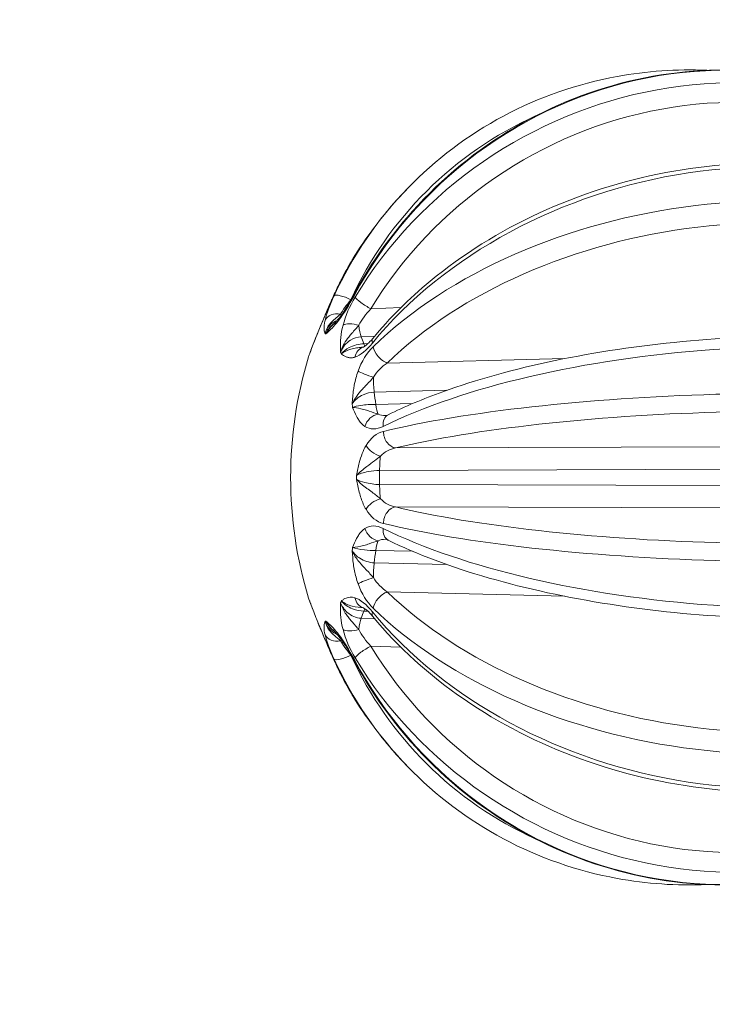
# Model space of a CAD drawing. Units: millimetres. Extents: x 2333 to 9911, y -985 to 1976.
# Drawn here: x 3039 to 3085, y 229 to 294 of the extents above; entities that cross this region are included whole.
import ezdxf

# ---------------------------------------------------------------- set-up
doc = ezdxf.new("R2010")
doc.units = ezdxf.units.MM
doc.header["$MEASUREMENT"] = 0
doc.styles.get("Standard").update_dxf_attribs({"font": 'arial.ttf'})
doc.dimstyles.get("Standard").update_dxf_attribs({"dimtxt": 0.18, "dimasz": 0.18, "dimexe": 0.18, "dimexo": 0.0625, "dimgap": 0.09, "dimtad": 0, "dimtih": 1, "dimtoh": 1, "dimdec": 4, "dimzin": 0, "dimdsep": 46, "dimtxsty": 'Standard', "dimcen": 0.09, "dimadec": 0, "dimazin": 0, "dimtfac": 1, "dimtdec": 4, "dimtofl": 0, "dimtmove": 0, "dimatfit": 3, "dimfxl": 1, "dimtolj": 1, "dimtzin": 0, "dimarcsym": 0})

# ---------------------------------------------------------------- blocks, each defined once
blk = doc.blocks.new('*D6')
at = {"color": 0, "lineweight": -2, "ltscale": 4, "transparency": 16777216}
for p, q in [((2496.28, 1014.673), (2496.28, 1044.853)), ((2546.28, 1044.673), (4068.697, 1044.673)), ((4118.697, 1014.673), (4118.697, 1044.853))]:
    blk.add_line(p, q, dxfattribs=at)
at = {"color": 0, "ltscale": 4, "transparency": 16777216}
for points in [[(2546.28, 1053.006), (2546.28, 1036.339), (2496.28, 1044.673)], [(4068.697, 1053.006), (4068.697, 1036.339), (4118.697, 1044.673)]]:
    blk.add_solid(points, dxfattribs=at)
at = {"layer": 'Defpoints', "color": 0, "ltscale": 4, "transparency": 16777216}
for p in [(4118.697, 1044.673), (4118.697, 703.514), (2496.28, -193.958)]:
    blk.add_point(p, dxfattribs=at)
at = {"color": 0, "ltscale": 4, "transparency": 16777216, "insert": (3307.488, 1110.518), "char_height": 80, "attachment_point": 5}
blk.add_mtext('\\A1;{\\fArial|b0|i0|c162|p34;165}', dxfattribs=at)
blk = doc.blocks.new('*D7')
at = {"color": 0, "lineweight": -2, "ltscale": 4, "transparency": 16777216}
for p, q in [((2480.947, 997.478), (2450.767, 997.478)), ((2450.947, 947.478), (2450.947, -934.752)), ((2480.947, -984.752), (2450.767, -984.752))]:
    blk.add_line(p, q, dxfattribs=at)
at = {"color": 0, "ltscale": 4, "transparency": 16777216}
for points in [[(2442.614, 947.478), (2459.281, 947.478), (2450.947, 997.478)], [(2442.614, -934.752), (2459.281, -934.752), (2450.947, -984.752)]]:
    blk.add_solid(points, dxfattribs=at)
at = {"layer": 'Defpoints', "color": 0, "ltscale": 4, "transparency": 16777216}
for p in [(3615.149, 997.478), (2450.947, -984.752), (3580.345, -984.752)]:
    blk.add_point(p, dxfattribs=at)
at = {"color": 0, "ltscale": 4, "transparency": 16777216, "insert": (2385.101, 6.363), "char_height": 80, "attachment_point": 5, "rotation": 90}
blk.add_mtext('\\A1;{\\fArial|b0|i0|c162|p34;200}', dxfattribs=at)

msp = doc.modelspace()

# ---------------------------------------------------------------- linework, layer by layer
at = {"color": 0, "linetype": 'Continuous', "lineweight": 0}
for p, q in [((3061.07103, 275.69873), (3061.05395, 275.69796)), ((3061.24068, 275.70632), (3061.24063, 275.70632)), ((3064.37154, 275.17807), (3062.38273, 275.09825)), ((3060.66237, 274.42537), (3060.6625, 274.42538)), ((3061.45297, 273.20802), (3061.45254, 273.20801)), ((3061.73883, 273.25309), (3062.6351, 273.28906)), ((3062.18939, 272.79329), (3061.91501, 272.78315)), ((3075.20918, 271.8015), (3063.46858, 271.50926)), ((3062.60632, 269.58914), (3067.41647, 269.70885)), ((3065.12749, 268.82226), (3062.70803, 268.77517)), ((3093.45896, 265.98464), (3064.02056, 265.89266)), ((3062.96107, 264.41207), (3093.24819, 264.50655)), ((3093.24819, 263.37769), (3062.96107, 263.47218)), ((3064.02056, 261.99158), (3093.45896, 261.8996)), ((3062.70803, 259.10908), (3065.12749, 259.06199)), ((3067.41647, 258.1754), (3062.60632, 258.29511)), ((3063.46858, 256.37499), (3075.20918, 256.08275)), ((3061.91501, 255.1011), (3062.19044, 255.09092)), ((3062.6351, 254.59518), (3061.73883, 254.63115)), ((3060.6625, 253.45887), (3060.66237, 253.45887)), ((3062.38273, 252.786), (3064.37154, 252.70618)), ((3061.05395, 252.18629), (3061.07239, 252.18546)), ((3061.24063, 252.17793), (3061.24068, 252.17793))]:
    msp.add_line(p, q, dxfattribs=at)
for start, end in [(135.9165238, 144.5425042), (163.1210322, 196.8787887), (215.4574958, 224.0834762)]:
    msp.add_arc((3084.57332, 263.94212), 27.5, start, end, dxfattribs=at)
at = {"color": 0, "linetype": 'Continuous', "lineweight": 0, "extrusion": (0, 0, -1)}
for centre, major_axis, ratio, start_param, end_param in [((3084.7478, 263.80293), (17.14273, 21.488), 0.96048003, -1.75882252, 0.06799551), ((3084.61855, 263.86437), (22.89785, 13.31696), 0.91837295, -2.10881398, -0.28199595), ((3084.62077, 263.98158), (-16.93813, 20.36548), 0.96244772, -0.42996968, 0.25958992), ((3084.70983, 263.42675), (26.57196, 7.03833), 0.74693133, -2.33802296, -0.51120493), ((3084.60394, 263.76798), (26.08866, 4.58638), 0.62848451, -2.39682828, -0.57001025), ((3084.73996, 264.21641), (-23.49265, 14.27244), 0.91640526, -0.11717082, 0.06683744), ((3060.77734, 275.44032), (-0.91383, 0.40611), 0.39750728, 0.00209998, 0.08017663), ((3060.84524, 275.52437), (-0.90798, 0.41902), 0.24675773, 0.08787499, 1.68783342), ((3061.14704, 273.96938), (-0.79437, 0.60744), 0.6525728, -0.37069474, 0.00117491), ((3060.52702, 275.92075), (-0.06706, 1.4985), 0.21923671, -2.57431268, -2.45771821), ((3084.41352, 274.87029), (-23.75214, -0.44818), 0.00000002, -0.00000126, 0.0000222), ((3060.00299, 273.64166), (-0.92194, 0.38734), 0.26238746, -0.08275137, -0.00116918), ((3061.83699, 274.55126), (-0.06015, 1.49879), 0.19754235, -2.61024319, -1.93555778), ((3085.59591, 273.40617), (-24.17428, 2.51826), 0.49205596, -0.25988823, -0.22121536), ((3084.63625, 263.18866), (27.39294, 2.28771), 0.33297937, -2.44173992, -0.61492189), ((3080.84608, 272.53855), (22.87518, 3.74847), 0.50612846, -2.8642093, -2.85349438), ((3062.17328, 271.61031), (-0.2903, 0.95694), 0.85003252, -1.02126273, 0.00028808), ((3062.01344, 274.08058), (0.05539, -1.49898), 0.19233908, 0.26368114, 0.53170382), ((3062.36708, 270.71495), (-0.9422, 0.33506), 0.08259558, -1.79497288, -0.50501238), ((3062.82326, 270.33906), (-0.03733, 1.49954), 0.18085603, -2.09000387, -1.41531846), ((3086.46166, 269.40619), (-23.01929, 7.80064), 0.84934434, -0.40961155, -0.37093868), ((3062.92513, 269.52382), (0.02918, -1.49972), 0.17785192, 0.3769036, 1.05158901), ((3084.58086, 263.71826), (26.47375, 0.8907), 0.17045777, -2.45433891, -0.62752088), ((3062.80674, 267.19656), (0.56411, 0.8257), 0.80185743, -1.94115379, -0.65119329), ((3062.87767, 265.97347), (-0.8631, 0.50504), 0.52095601, -2.01972092, -0.72976042), ((3086.77855, 263.94212), (0, 24.30509), 0.98012097, -1.59013276, -1.55145989), ((3062.87767, 261.91078), (0.8631, 0.50504), 0.52095601, -2.41183223, -1.12187173), ((3084.58086, 264.16598), (-26.47375, 0.8907), 0.17045777, -2.51407177, -0.68725374), ((3062.80674, 260.68769), (-0.56411, 0.8257), 0.80185743, -2.49039937, -1.20043887), ((3084.63625, 264.69559), (-27.39294, 2.28771), 0.33297937, -2.52667076, -0.69985273), ((3062.92513, 258.36042), (0.02918, 1.49972), 0.17785192, -1.05158901, -0.3769036), ((3086.46166, 258.47805), (-23.01929, -7.80064), 0.84934434, 0.37093868, 0.40961155), ((3062.82326, 257.54519), (0.03733, 1.49954), 0.18085603, -1.7262742, -1.05158879), ((3062.36708, 257.1693), (0.9422, 0.33506), 0.08259558, -2.63658027, -1.34661977), ((3062.17328, 256.27393), (-0.2903, -0.95694), 0.85003252, 0.00297592, 1.02126273), ((3084.60394, 264.11626), (-26.08866, 4.58638), 0.62848451, -2.5715824, -0.74476438), ((3080.84396, 255.34574), (-22.87304, 3.74851), 0.50614873, -0.28811966, -0.27740424), ((3085.59591, 254.47808), (-24.17428, -2.51826), 0.49205596, 0.22121536, 0.25988823), ((3062.01344, 253.80366), (0.05539, 1.49898), 0.19233908, -0.53170382, -0.2649367), ((3084.70983, 264.4575), (-26.57196, 7.03833), 0.74693133, -2.63038773, -0.8035697), ((3061.83699, 253.33299), (0.06015, 1.49879), 0.19754235, -1.20603487, -0.53134946), ((3060.00299, 254.24259), (-0.92194, -0.38734), 0.26238746, 0.0028397, 0.08275137), ((3061.14704, 253.91486), (-0.79437, -0.60744), 0.6525728, 0.00035754, 0.37069474), ((3084.41353, 253.014), (-23.75227, 0.44814), 0.00000002, 0.00000127, 0.00002473), ((3060.52702, 251.96349), (0.06706, 1.4985), 0.21923671, -0.68387444, -0.56618094), ((3084.61855, 264.01988), (22.89785, -13.31696), 0.91837295, 0.28199595, 2.10881398), ((3060.77734, 252.44393), (-0.91383, -0.40611), 0.39750728, -0.08017663, -0.00427254), ((3060.84524, 252.35987), (-0.90798, -0.41902), 0.24675773, -1.68783342, -0.08787499), ((3084.62077, 263.90266), (-16.93813, -20.36548), 0.96244772, -0.25958992, 0.42996968), ((3084.73996, 263.66784), (-23.49265, -14.27244), 0.91640526, -0.06683744, 0.11717082), ((3084.7478, 264.08131), (17.14273, -21.488), 0.96048003, -0.06799551, 1.75882252)]:
    msp.add_ellipse(centre, major_axis=major_axis, ratio=ratio, start_param=start_param, end_param=end_param, dxfattribs=at)
at = {"color": 0, "linetype": 'Continuous', "lineweight": 0}
for centre, major_axis, ratio, start_param, end_param in [((3084.4138, 264.21641), (23.76192, 13.81949), 0.91837295, 0.28199595, 2.10881398), ((3084.40597, 263.80293), (-17.5773, 21.13399), 0.96244772, 0.10360462, 0.42996968), ((3084.46533, 264.5564), (-27.07314, -4.75945), 0.62848451, -2.5715824, -0.74476438), ((3062.11589, 275.52437), (-0.88109, 0.47294), 0.05202904, 0, 0.30651833), ((3062.18379, 275.44032), (-0.85632, 0.51645), 0.20277859, 0.32523091, 1.92518934), ((3060.26771, 273.96938), (-0.97351, 0.22863), 0.78595089, -1.49323906, -0.20327856), ((3061.41176, 273.64166), (-0.96873, 0.24812), 0.39576555, -1.64536257, -0.35540207), ((3081.92573, 273.86852), (23.15461, 0.41565), 0.00419115, -2.91758425, -2.90687062), ((3063.2842, 272.50497), (-0.77273, 0.63474), 0.46153552, 0, 0.59903114), ((3083.00348, 272.53866), (23.00846, -2.78793), 0.51495382, -2.88547479, -2.874762), ((3063.3339, 272.27533), (0.69785, -0.71624), 0.57189186, -2.47276724, -0.87280881), ((3084.54676, 264.73179), (-27.47276, -0.92431), 0.17045777, -2.51407177, -0.68725374), ((3083.7738, 268.90516), (20.81593, -10.51959), 0.87681123, -2.61396891, -2.60325231), ((3063.96923, 267.19116), (-0.44385, 0.8961), 0.72128524, 0, 1.09845916), ((3063.98742, 266.87747), (0.23616, -0.97171), 0.76167846, -1.86616166, -0.26620323), ((3063.22154, 264.4128), (0.00469, -1.49999), 0.17364883, -2.24553715, -1.57085174), ((3084.06152, 263.94212), (0.00003, -24.32383), 0.9302615, -1.576156, -1.56543937), ((3063.22154, 263.47145), (-0.00469, -1.49999), 0.17364883, -1.57074092, -0.89605551), ((3063.98742, 261.00678), (0.23616, 0.97171), 0.76167846, 0.26620323, 1.86616166), ((3063.96923, 260.69308), (-0.44385, -0.8961), 0.72128524, -1.09845916, 0), ((3084.54676, 263.15246), (27.47276, -0.92431), 0.17045777, -2.45433891, -0.62752088), ((3083.76286, 258.9791), (-20.79877, -10.53167), 0.87691699, -0.53914528, -0.52842609), ((3063.3339, 255.60891), (-0.69785, -0.71624), 0.57189186, -2.26878385, -0.66882542), ((3082.98917, 255.34576), (-22.99407, -2.7887), 0.51509621, -0.26696713, -0.25625095), ((3084.46533, 263.32785), (27.07314, -4.75945), 0.62848451, -2.39682828, -0.57001025), ((3063.2842, 255.37927), (-0.77273, -0.63474), 0.46153552, -0.59903114, 0), ((3081.93469, 254.01556), (-23.16357, 0.41582), 0.0041904, -0.23467704, -0.22396554), ((3060.26771, 253.91486), (-0.97351, -0.22863), 0.78595089, 0.20327856, 1.49323906), ((3061.41176, 254.24259), (-0.96873, -0.24812), 0.39576555, 0.35540207, 1.64536257), ((3062.18379, 252.44393), (-0.85632, -0.51645), 0.20277859, -1.92518934, -0.32523091), ((3084.40597, 264.08131), (-17.5773, -21.13399), 0.96244772, -0.42996968, -0.10360462), ((3062.11589, 252.35987), (-0.88109, -0.47294), 0.05202904, -0.30651833, 0), ((3084.4138, 263.66784), (23.76192, -13.81949), 0.91837295, -2.10881398, -0.28199595)]:
    msp.add_ellipse(centre, major_axis=major_axis, ratio=ratio, start_param=start_param, end_param=end_param, dxfattribs=at)
for points, knots in [([(3103.25127, 284.12439), (3101.17895, 286.03251), (3098.78916, 287.5917), (3093.61573, 289.85534), (3090.83291, 290.55907), (3085.15326, 291.04115), (3082.25727, 290.81809), (3076.64356, 289.46724), (3073.92711, 288.33809), (3068.94899, 285.28694), (3066.68874, 283.36439), (3063.40963, 279.56323), (3062.2203, 277.83331), (3061.2348, 275.99732)], [3.98976996, 3.98976996, 3.98976996, 3.98976996, 4.3088234, 4.3088234, 4.62800379, 4.62800379, 4.94766311, 4.94766311, 5.26789828, 5.26789828, 5.58857124, 5.58857124, 5.81658799, 5.81658799, 5.81658799, 5.81658799]), ([(3064.81933, 283.07403), (3066.6665, 284.98126), (3068.81075, 286.59621), (3073.50104, 289.09695), (3076.04638, 289.98239), (3080.62111, 290.8196), (3082.61091, 290.9557), (3084.5986, 290.86935)], [0.792962368, 0.792962368, 0.792962368, 0.792962368, 1.093052963, 1.093052963, 1.393143558, 1.393143558, 1.614749318, 1.614749318, 1.614749318, 1.614749318]), ([(3105.17781, 279.50286), (3103.2833, 280.9968), (3101.04614, 282.20579), (3096.08677, 283.96223), (3093.35938, 284.50151), (3087.70106, 284.85021), (3084.77021, 284.65699), (3079.00482, 283.55823), (3076.17125, 282.65255), (3070.88621, 280.218), (3068.43552, 278.68956), (3064.89045, 275.75633), (3063.61772, 274.48646), (3062.51147, 273.13971)], [3.98976996, 3.98976996, 3.98976996, 3.98976996, 4.3085495, 4.3085495, 4.63119139, 4.63119139, 4.95495019, 4.95495019, 5.27884498, 5.27884498, 5.60272304, 5.60272304, 5.81658799, 5.81658799, 5.81658799, 5.81658799]), ([(3062.17331, 279.89484), (3061.99273, 279.64129), (3061.81728, 279.38416), (3061.47688, 278.86313), (3061.31192, 278.59922), (3060.99273, 278.06497), (3060.83849, 277.79464), (3060.54096, 277.24793), (3060.39766, 276.97155), (3060.12219, 276.41314), (3059.99003, 276.1311), (3059.86352, 275.84642)], [5.632579738, 5.632579738, 5.632579738, 5.632579738, 5.669381389, 5.669381389, 5.70618304, 5.70618304, 5.74298469, 5.74298469, 5.779786341, 5.779786341, 5.816587992, 5.816587992, 5.816587992, 5.816587992]), ([(3059.08099, 274.02869), (3059.18619, 274.27911), (3059.29785, 274.54261), (3059.52628, 275.07605), (3059.64556, 275.35156), (3059.79499, 275.69149), (3059.82971, 275.77009), (3059.86395, 275.84715)], [0, 0, 0, 0, 0.8439749, 0.8439749, 1.74203093, 1.74203093, 2.01707337, 2.01707337, 2.01707337, 2.01707337]), ([(3060.35324, 274.57735), (3060.43117, 274.67925), (3060.51815, 274.80231), (3060.70781, 275.0881), (3060.81312, 275.25695), (3061.02397, 275.61287), (3061.13118, 275.80319), (3061.23446, 275.99556)], [0, 0, 0, 0, 0.55873538, 0.55873538, 1.19722627, 1.19722627, 1.85328903, 1.85328903, 1.85328903, 1.85328903]), ([(3059.35052, 274.34777), (3059.28756, 274.07967), (3059.26505, 273.80788), (3059.30801, 273.57139), (3059.33449, 273.48545), (3059.34958, 273.44297), (3059.3498, 273.44233), (3059.35003, 273.44169)], [0, 0, 0, 0, 0.128765059, 0.171686745, 0.214608432, 0.214608432, 0.215266661, 0.215266661, 0.215266661, 0.215266661]), ([(3059.35003, 273.44169), (3059.35053, 273.44403), (3059.35104, 273.44636), (3059.38498, 273.60091), (3059.49529, 273.8895), (3059.91619, 274.4127), (3060.20741, 274.58921), (3060.37143, 274.74993)], [-0.215266661, -0.215266661, -0.215266661, -0.215266661, -0.214608432, -0.214608432, -0.171686745, -0.128765059, 0, 0, 0, 0]), ([(3059.35003, 273.44169), (3059.41739, 273.67477), (3059.63704, 274.04277), (3059.99413, 274.26661), (3060.15665, 274.32995)], [0, 0, 0, 0, 0.151045993, 0.260013353, 0.260013353, 0.260013353, 0.260013353]), ([(3059.40645, 273.44169), (3059.40716, 273.44233), (3059.40787, 273.44297), (3059.47488, 273.50338), (3059.5789, 273.59507), (3059.73062, 273.73866), (3059.85159, 273.86088), (3060.0242, 274.04868), (3060.1654, 274.2201), (3060.26303, 274.34777)], [-0.000658249, -0.000658249, -0.000658249, -0.000658249, 0, 0, 0.061316695, 0.091975042, 0.122633389, 0.153291737, 0.214608432, 0.214608432, 0.214608432, 0.214608432]), ([(3059.83886, 274.00677), (3059.88771, 274.0524), (3059.92782, 274.08981), (3060.0589, 274.21965), (3060.15268, 274.32054), (3060.28206, 274.47953), (3060.30137, 274.50368), (3060.32104, 274.52874)], [0, 0, 0, 0, 0.40713868, 0.40713868, 1.23958637, 1.23958637, 1.38204677, 1.38204677, 1.38204677, 1.38204677]), ([(3058.37463, 272.23416), (3058.37521, 272.2358), (3058.37579, 272.23744), (3058.45731, 272.46836), (3058.57416, 272.77811), (3058.80606, 273.36017), (3058.95689, 273.72464), (3059.0758, 274.00768)], [-0.000658248, -0.000658248, -0.000658248, -0.000658248, 0, 0, 0.091975042, 0.122633389, 0.214608432, 0.214608432, 0.214608432, 0.214608432]), ([(3058.40738, 272.32944), (3058.40738, 272.32944), (3058.40739, 272.32946), (3058.40747, 272.32968), (3058.40767, 272.33023), (3058.40816, 272.33161), (3058.40846, 272.33244), (3058.40938, 272.33504), (3058.41007, 272.33697), (3058.41246, 272.34365), (3058.41427, 272.34872), (3058.42156, 272.3691), (3058.42724, 272.38491), (3058.44993, 272.44779), (3058.4672, 272.495), (3058.53707, 272.68375), (3058.59157, 272.82595), (3058.77707, 273.29787), (3058.92344, 273.65319), (3059.08058, 274.02702)], [0.03176812, 0.03176812, 0.03176812, 0.03176812, 0.03283332, 0.03283332, 0.03753255, 0.03753255, 0.04215627, 0.04215627, 0.05100555, 0.05100555, 0.07187468, 0.07187468, 0.13440272, 0.13440272, 0.32192569, 0.32192569, 0.8846271, 0.8846271, 2.14584826, 2.14584826, 2.14584826, 2.14584826]), ([(3059.97876, 274.14029), (3059.93948, 274.11315), (3059.69539, 273.92812), (3059.50739, 273.67477), (3059.40645, 273.44169)], [0.173433437, 0.173433437, 0.173433437, 0.173433437, 0.201394659, 0.352440654, 0.352440654, 0.352440654, 0.352440654]), ([(3060.53774, 274.00768), (3060.46525, 273.72464), (3060.40242, 273.36018), (3060.36035, 272.77818), (3060.36821, 272.46836), (3060.38166, 272.23744), (3060.38176, 272.2358), (3060.38185, 272.23416)], [0, 0, 0, 0, 0.091975042, 0.122633389, 0.214608432, 0.214608432, 0.215266695, 0.215266695, 0.215266695, 0.215266695]), ([(3060.38185, 272.23416), (3060.38265, 272.23698), (3060.38346, 272.2398), (3060.4977, 272.63672), (3060.78577, 273.08596), (3061.24226, 273.60825), (3061.44833, 273.83817), (3061.58186, 274.0055)], [-0.215266695, -0.215266695, -0.215266695, -0.215266695, -0.214608432, -0.214608432, -0.122633389, -0.091975042, 0, 0, 0, 0]), ([(3060.38185, 272.23416), (3060.50829, 272.55501), (3060.91531, 273.05295), (3061.4932, 273.24038), (3061.73883, 273.25309)], [0, 0, 0, 0, 0.201394658, 0.352440651, 0.352440651, 0.352440651, 0.352440651]), ([(3061.88266, 272.56628), (3061.88266, 272.56628), (3061.89299, 272.57022), (3061.93432, 272.59248), (3061.97055, 272.6148), (3062.0643, 272.68334), (3062.12531, 272.73372), (3062.27425, 272.87219), (3062.36601, 272.96818), (3062.4746, 273.09522), (3062.49154, 273.11541), (3062.5085, 273.136)], [0.08432152, 0.08432152, 0.08432152, 0.08432152, 0.33959109, 0.33959109, 0.66759954, 0.66759954, 1.05945485, 1.05945485, 1.57388683, 1.57388683, 1.66866398, 1.66866398, 1.66866398, 1.66866398]), ([(3106.1216, 271.0243), (3104.26628, 271.7168), (3102.03547, 272.25901), (3097.09371, 273.00734), (3094.39744, 273.21991), (3088.78613, 273.31471), (3085.87459, 273.19974), (3080.11063, 272.65847), (3077.25928, 272.23291), (3071.88728, 271.11057), (3069.36885, 270.41346), (3065.82936, 269.13794), (3064.61659, 268.62776), (3063.52537, 268.08726)], [3.98976996, 3.98976996, 3.98976996, 3.98976996, 4.325176, 4.325176, 4.65237765, 4.65237765, 4.97660091, 4.97660091, 5.30017686, 5.30017686, 5.62472973, 5.62472973, 5.81658799, 5.81658799, 5.81658799, 5.81658799]), ([(3061.91501, 272.78315), (3061.58429, 272.77474), (3060.9739, 272.61524), (3060.55462, 272.26689), (3060.43071, 272.10382)], [0, 0, 0, 0, 0.201394659, 0.352440654, 0.352440654, 0.352440654, 0.352440654]), ([(3061.88538, 272.56738), (3061.86798, 272.56536), (3061.85034, 272.56335), (3061.83246, 272.56135), (3061.78284, 272.55581), (3061.73132, 272.55028), (3061.67778, 272.54418), (3061.62424, 272.53809), (3061.56868, 272.53143), (3061.51114, 272.52352), (3061.45359, 272.51562), (3061.39403, 272.50646), (3061.33291, 272.49526), (3061.2718, 272.48407), (3061.20917, 272.47088), (3061.14525, 272.45473), (3061.08476, 272.43946), (3061.02326, 272.42142), (3060.96235, 272.40028), (3060.76695, 272.33249), (3060.5777, 272.2304), (3060.43747, 272.10969)], [-0.179421805, -0.179421805, -0.179421805, -0.179421805, -0.171686745, -0.171686745, -0.171686745, -0.150225902, -0.150225902, -0.150225902, -0.128765059, -0.128765059, -0.128765059, -0.107304216, -0.107304216, -0.107304216, -0.085843373, -0.085843373, -0.085843373, -0.065536474, -0.065536474, -0.065536474, -0.000392118, -0.000392118, -0.000392118, -0.000392118]), ([(3058.25804, 271.92677), (3058.27194, 271.97258), (3058.29584, 272.0362), (3058.3253, 272.10276), (3058.32554, 272.10329), (3058.32577, 272.10382)], [0.1325478165, 0.1325478165, 0.1325478165, 0.1325478165, 0.2146084316, 0.2146084316, 0.2152666832, 0.2152666832, 0.2152666832, 0.2152666832]), ([(3060.43071, 272.10382), (3060.43143, 272.10329), (3060.43215, 272.10276), (3060.52651, 272.03315), (3060.65153, 271.94972), (3060.82331, 271.88832), (3060.91395, 271.86676), (3061.01, 271.85575), (3061.14484, 271.85686), (3061.25316, 271.87698), (3061.328, 271.89968)], [-0.000658236, -0.000658236, -0.000658236, -0.000658236, 0, 0, 0.085843373, 0.107304216, 0.128765059, 0.150225902, 0.171686745, 0.214608432, 0.214608432, 0.214608432, 0.214608432]), ([(3061.5291, 270.97053), (3061.42287, 270.67179), (3061.3147, 270.25452), (3061.19694, 269.53126), (3061.16291, 269.11886), (3061.14501, 268.80918), (3061.14488, 268.80698), (3061.14476, 268.80478)], [0, 0, 0, 0, 0.091975042, 0.122633389, 0.214608432, 0.214608432, 0.215266694, 0.215266694, 0.215266694, 0.215266694]), ([(3061.14476, 268.80478), (3061.14587, 268.80733), (3061.14699, 268.80988), (3061.30506, 269.16886), (3061.64369, 269.59138), (3062.16203, 270.13561), (3062.39617, 270.38958), (3062.54955, 270.56459)], [-0.215266694, -0.215266694, -0.215266694, -0.215266694, -0.214608432, -0.214608432, -0.122633389, -0.091975042, 0, 0, 0, 0]), ([(3061.14476, 268.80478), (3061.30401, 269.04974), (3061.76202, 269.431), (3062.35931, 269.5781), (3062.60632, 269.58914)], [0, 0, 0, 0, 0.201394658, 0.352440651, 0.352440651, 0.352440651, 0.352440651]), ([(3062.70803, 268.77517), (3062.37683, 268.77524), (3061.75474, 268.73294), (3061.30919, 268.62839), (3061.17297, 268.57903)], [0, 0, 0, 0, 0.201394659, 0.352440654, 0.352440654, 0.352440654, 0.352440654]), ([(3061.17297, 268.57903), (3061.17356, 268.57747), (3061.17416, 268.57592), (3061.2526, 268.37105), (3061.37937, 268.06818), (3061.64202, 267.6287), (3061.83886, 267.41945), (3061.98536, 267.31937)], [-0.00065825, -0.00065825, -0.00065825, -0.00065825, 0, 0, 0.085843373, 0.128765059, 0.214608432, 0.214608432, 0.214608432, 0.214608432]), ([(3062.8541, 268.12746), (3062.68351, 268.18366), (3062.49043, 268.2601), (3062.26296, 268.33441), (3062.14922, 268.37156), (3062.02731, 268.40789), (3061.89945, 268.44079), (3061.83906, 268.45633), (3061.77749, 268.4708), (3061.71629, 268.48408), (3061.52023, 268.52664), (3061.32737, 268.55623), (3061.18151, 268.57779)], [-0.214608432, -0.214608432, -0.214608432, -0.214608432, -0.128765059, -0.128765059, -0.128765059, -0.085843373, -0.085843373, -0.085843373, -0.065567804, -0.065567804, -0.065567804, -0.000614597, -0.000614597, -0.000614597, -0.000614597]), ([(3062.05897, 266.05012), (3061.86695, 265.72198), (3061.67226, 265.19822), (3061.51384, 264.50428), (3061.46029, 264.2205), (3061.43508, 264.0768), (3061.4347, 264.07463), (3061.43432, 264.07246)], [0, 0, 0, 0, 0.128765059, 0.171686745, 0.214608432, 0.214608432, 0.21526666, 0.21526666, 0.21526666, 0.21526666]), ([(3061.43432, 264.07246), (3061.43568, 264.07406), (3061.43704, 264.07565), (3061.52732, 264.18143), (3061.74458, 264.38698), (3062.37983, 264.85414), (3062.77526, 265.15907), (3063.01522, 265.3492)], [-0.21526666, -0.21526666, -0.21526666, -0.21526666, -0.214608432, -0.214608432, -0.171686745, -0.128765059, 0, 0, 0, 0]), ([(3061.43432, 264.07246), (3061.61378, 264.17589), (3062.10332, 264.3383), (3062.71305, 264.40566), (3062.96107, 264.41207)], [0, 0, 0, 0, 0.201394658, 0.352440651, 0.352440651, 0.352440651, 0.352440651]), ([(3061.43432, 263.81179), (3061.4347, 263.80962), (3061.43508, 263.80745), (3061.4851, 263.52222), (3061.56968, 263.09752), (3061.7679, 262.42605), (3061.93096, 262.05289), (3062.05897, 261.83412)], [-0.000658248, -0.000658248, -0.000658248, -0.000658248, 0, 0, 0.085843373, 0.128765059, 0.214608432, 0.214608432, 0.214608432, 0.214608432]), ([(3062.96107, 263.47218), (3062.63037, 263.48072), (3062.01082, 263.56694), (3061.56892, 263.73422), (3061.43432, 263.81179)], [0, 0, 0, 0, 0.201394659, 0.352440654, 0.352440654, 0.352440654, 0.352440654]), ([(3063.01522, 262.53505), (3062.85525, 262.6618), (3062.67508, 262.80805), (3062.46122, 262.9684), (3062.35429, 263.04857), (3062.23933, 263.13225), (3062.11856, 263.22155), (3062.06151, 263.26373), (3062.00329, 263.30678), (3061.94541, 263.35085), (3061.76, 263.49202), (3061.57773, 263.64496), (3061.44226, 263.80251)], [-0.214608432, -0.214608432, -0.214608432, -0.214608432, -0.128765059, -0.128765059, -0.128765059, -0.085843373, -0.085843373, -0.085843373, -0.065567796, -0.065567796, -0.065567796, -0.000614599, -0.000614599, -0.000614599, -0.000614599]), ([(3061.98536, 260.56488), (3061.83886, 260.46479), (3061.64201, 260.25553), (3061.37941, 259.81597), (3061.25261, 259.51318), (3061.17416, 259.30833), (3061.17356, 259.30677), (3061.17297, 259.30521)], [0, 0, 0, 0, 0.085843373, 0.128765059, 0.214608432, 0.214608432, 0.215266678, 0.215266678, 0.215266678, 0.215266678]), ([(3063.51317, 259.80323), (3063.44468, 259.83596), (3063.39635, 259.84699), (3063.36152, 259.85112), (3063.35556, 259.85148), (3063.35059, 259.85157)], [0.029904812, 0.029904812, 0.029904812, 0.029904812, 0.623140584, 0.623140584, 0.77748767, 0.77748767, 0.77748767, 0.77748767]), ([(3061.17297, 259.30521), (3061.17443, 259.30543), (3061.17589, 259.30565), (3061.36894, 259.33382), (3061.78224, 259.40201), (3062.39422, 259.58706), (3062.68351, 259.70059), (3062.8541, 259.75678)], [-0.215266678, -0.215266678, -0.215266678, -0.215266678, -0.214608432, -0.214608432, -0.128765059, -0.085843373, 0, 0, 0, 0]), ([(3061.17297, 259.30521), (3061.3546, 259.2394), (3061.84776, 259.13945), (3062.45963, 259.10902), (3062.70803, 259.10908)], [0, 0, 0, 0, 0.201394658, 0.352440651, 0.352440651, 0.352440651, 0.352440651]), ([(3063.52537, 259.79698), (3065.41769, 258.85968), (3067.67802, 258.01313), (3072.66451, 256.5816), (3075.37922, 255.9929), (3081.01128, 255.11341), (3083.92593, 254.82091), (3089.67849, 254.55634), (3092.51528, 254.58403), (3097.84346, 254.9596), (3100.33191, 255.30844), (3103.83459, 256.10465), (3105.04127, 256.45672), (3106.1216, 256.85995)], [0.46659732, 0.46659732, 0.46659732, 0.46659732, 0.79930722, 0.79930722, 1.12542909, 1.12542909, 1.44933045, 1.44933045, 1.77298972, 1.77298972, 2.09811307, 2.09811307, 2.29341534, 2.29341534, 2.29341534, 2.29341534]), ([(3061.14476, 259.07947), (3061.14488, 259.07727), (3061.14501, 259.07507), (3061.16172, 258.78591), (3061.19656, 258.35317), (3061.31388, 257.62964), (3061.42995, 257.19254), (3061.5291, 256.91372)], [-0.000658248, -0.000658248, -0.000658248, -0.000658248, 0, 0, 0.085843373, 0.128765059, 0.214608432, 0.214608432, 0.214608432, 0.214608432]), ([(3062.60632, 258.29511), (3062.27697, 258.30983), (3061.67353, 258.50147), (3061.2642, 258.89575), (3061.14476, 259.07947)], [0, 0, 0, 0, 0.201394659, 0.352440654, 0.352440654, 0.352440654, 0.352440654]), ([(3062.54955, 257.31965), (3062.4064, 257.483), (3062.24497, 257.65987), (3062.05221, 257.8633), (3061.95582, 257.96501), (3061.85202, 258.07362), (3061.74349, 258.19538), (3061.69222, 258.2529), (3061.63998, 258.313), (3061.58831, 258.37605), (3061.42281, 258.57801), (3061.26306, 258.81331), (3061.15129, 259.06464)], [-0.214608432, -0.214608432, -0.214608432, -0.214608432, -0.128765059, -0.128765059, -0.128765059, -0.085843373, -0.085843373, -0.085843373, -0.065567801, -0.065567801, -0.065567801, -0.000614598, -0.000614598, -0.000614598, -0.000614598]), ([(3058.32577, 255.78042), (3058.32554, 255.78095), (3058.3253, 255.78148), (3058.29584, 255.84805), (3058.27192, 255.91174), (3058.25801, 255.95756)], [-0.0006582593, -0.0006582593, -0.0006582593, -0.0006582593, 0, 0, 0.0820624991, 0.0820624991, 0.0820624991, 0.0820624991]), ([(3058.33877, 255.73732), (3058.33746, 255.74045), (3058.33536, 255.74544), (3058.32846, 255.76191), (3058.32331, 255.77441), (3058.30406, 255.82248), (3058.29092, 255.85785), (3058.27212, 255.91284), (3058.26599, 255.93157), (3058.25997, 255.95114)], [0.096602417, 0.096602417, 0.096602417, 0.096602417, 0.151708157, 0.151708157, 0.264611315, 0.264611315, 0.60325514, 0.60325514, 0.774436859, 0.774436859, 0.774436859, 0.774436859]), ([(3061.328, 255.98457), (3061.10349, 256.05268), (3060.84004, 256.02618), (3060.57713, 255.88401), (3060.47969, 255.81655), (3060.43215, 255.78148), (3060.43143, 255.78095), (3060.43071, 255.78042)], [0, 0, 0, 0, 0.128765059, 0.171686745, 0.214608432, 0.214608432, 0.215266676, 0.215266676, 0.215266676, 0.215266676]), ([(3059.0758, 253.87657), (3058.96482, 254.14074), (3058.80578, 254.52467), (3058.57394, 255.10635), (3058.45191, 255.43118), (3058.37579, 255.64681), (3058.37521, 255.64845), (3058.37463, 255.65009)], [0, 0, 0, 0, 0.085843373, 0.128765059, 0.214608432, 0.214608432, 0.215266663, 0.215266663, 0.215266663, 0.215266663]), ([(3058.37463, 255.65009), (3058.37553, 255.64727), (3058.37643, 255.64445), (3058.38471, 255.61856), (3058.39247, 255.59569), (3058.40059, 255.57303)], [-0.21526666296, -0.21526666296, -0.21526666296, -0.21526666296, -0.21460843159, -0.21460843159, -0.20923646811, -0.20923646811, -0.20923646811, -0.20923646811]), ([(3059.08092, 253.8558), (3058.95968, 254.14457), (3058.84449, 254.42307), (3058.61461, 254.9957), (3058.47682, 255.36036), (3058.40059, 255.57303)], [0, 0, 0, 0, 0.97260298, 0.97260298, 2.14031797, 2.14031797, 2.14031797, 2.14031797]), ([(3060.38185, 255.65009), (3060.38176, 255.64845), (3060.38166, 255.64681), (3060.36821, 255.41588), (3060.36028, 255.10614), (3060.40241, 254.52407), (3060.46525, 254.15961), (3060.53774, 253.87657)], [-0.000658233, -0.000658233, -0.000658233, -0.000658233, 0, 0, 0.091975042, 0.122633389, 0.214608432, 0.214608432, 0.214608432, 0.214608432]), ([(3061.58186, 253.87875), (3061.44833, 254.04607), (3061.29372, 254.21793), (3061.10841, 254.4291), (3061.04664, 254.49949), (3060.98176, 254.57457), (3060.9147, 254.65823), (3060.85716, 254.73002), (3060.7979, 254.80768), (3060.7404, 254.89225), (3060.59543, 255.1055), (3060.46264, 255.36548), (3060.38185, 255.65009)], [-0.214608432, -0.214608432, -0.214608432, -0.214608432, -0.122633389, -0.122633389, -0.122633389, -0.091975042, -0.091975042, -0.091975042, -0.065670543, -0.065670543, -0.065670543, 0.000658233, 0.000658233, 0.000658233, 0.000658233]), ([(3061.73883, 254.63115), (3061.41132, 254.64811), (3060.83325, 254.89383), (3060.47668, 255.40945), (3060.38185, 255.65009)], [0, 0, 0, 0, 0.201394659, 0.352440654, 0.352440654, 0.352440654, 0.352440654]), ([(3060.43071, 255.78042), (3060.43211, 255.7792), (3060.43352, 255.77797), (3060.5269, 255.69702), (3060.75146, 255.54987), (3061.31104, 255.36549), (3061.67372, 255.33712), (3061.88865, 255.31448)], [-0.215266676, -0.215266676, -0.215266676, -0.215266676, -0.214608432, -0.214608432, -0.171686745, -0.128765059, -0.034347311, -0.034347311, -0.034347311, -0.034347311]), ([(3060.43071, 255.78042), (3060.59593, 255.56301), (3061.06383, 255.22747), (3061.66697, 255.10741), (3061.91501, 255.1011)], [0, 0, 0, 0, 0.201394658, 0.352440651, 0.352440651, 0.352440651, 0.352440651]), ([(3062.4953, 254.76706), (3062.36938, 254.91799), (3062.24254, 255.0477), (3062.0798, 255.18817), (3062.03077, 255.22602), (3061.95603, 255.27749), (3061.92753, 255.29449), (3061.89018, 255.31432), (3061.87989, 255.31821), (3061.87989, 255.31821)], [0.03585356, 0.03585356, 0.03585356, 0.03585356, 0.74395409, 0.74395409, 1.07817595, 1.07817595, 1.34148591, 1.34148591, 1.58704586, 1.58704586, 1.58704586, 1.58704586]), ([(3062.51147, 254.74454), (3064.1794, 252.714), (3066.2271, 250.85918), (3070.88082, 247.66892), (3073.48842, 246.33601), (3078.99596, 244.32845), (3081.89518, 243.65448), (3087.69442, 243.03451), (3090.59354, 243.08855), (3096.09971, 243.92546), (3098.70641, 244.70754), (3102.5428, 246.54187), (3103.93397, 247.40054), (3105.17781, 248.38139)], [0.46659732, 0.46659732, 0.46659732, 0.46659732, 0.78904941, 0.78904941, 1.1127732, 1.1127732, 1.43666653, 1.43666653, 1.76055026, 1.76055026, 2.08411996, 2.08411996, 2.29341534, 2.29341534, 2.29341534, 2.29341534]), ([(3059.35003, 254.44256), (3059.3498, 254.44192), (3059.34958, 254.44127), (3059.3175, 254.35098), (3059.28441, 254.22686), (3059.27625, 253.94199), (3059.30555, 253.72798), (3059.35052, 253.53648)], [-0.000658251, -0.000658251, -0.000658251, -0.000658251, 0, 0, 0.091975042, 0.122633389, 0.214608432, 0.214608432, 0.214608432, 0.214608432]), ([(3060.37143, 253.13431), (3060.25428, 253.24912), (3060.11583, 253.35606), (3059.95108, 253.49945), (3059.89617, 253.54725), (3059.83867, 253.59949), (3059.77997, 253.65986), (3059.7296, 253.71166), (3059.67818, 253.76938), (3059.62934, 253.83405), (3059.50619, 253.9971), (3059.40065, 254.20692), (3059.35003, 254.44256)], [-0.214608432, -0.214608432, -0.214608432, -0.214608432, -0.122633389, -0.122633389, -0.122633389, -0.091975042, -0.091975042, -0.091975042, -0.065670531, -0.065670531, -0.065670531, 0.00065825, 0.00065825, 0.00065825, 0.00065825]), ([(3060.15031, 253.55678), (3059.99025, 253.62008), (3059.63584, 253.84348), (3059.41739, 254.20948), (3059.35003, 254.44256)], [0.093843942, 0.093843942, 0.093843942, 0.093843942, 0.201394659, 0.352440654, 0.352440654, 0.352440654, 0.352440654]), ([(3060.26303, 253.53648), (3060.12635, 253.71521), (3059.93183, 253.94307), (3059.64979, 254.22704), (3059.50139, 254.35696), (3059.40787, 254.44127), (3059.40716, 254.44192), (3059.40645, 254.44256)], [0, 0, 0, 0, 0.085843373, 0.128765059, 0.214608432, 0.214608432, 0.215266667, 0.215266667, 0.215266667, 0.215266667]), ([(3059.40645, 254.44256), (3059.40765, 254.44022), (3059.40885, 254.43789), (3059.5122, 254.23692), (3059.65359, 254.06039), (3059.80622, 253.91174)], [-0.2152666667, -0.2152666667, -0.2152666667, -0.2152666667, -0.2146084316, -0.2146084316, -0.1587363619, -0.1587363619, -0.1587363619, -0.1587363619]), ([(3059.86438, 252.03635), (3059.73638, 252.32461), (3059.59995, 252.63788), (3059.33554, 253.253), (3059.20374, 253.56345), (3059.08088, 253.85598)], [0, 0, 0, 0, 1.0298014, 1.0298014, 2.0153828, 2.0153828, 2.0153828, 2.0153828]), ([(3060.35338, 253.3074), (3060.23706, 253.45945), (3060.12922, 253.58443), (3059.9634, 253.76011), (3059.89069, 253.82948), (3059.80622, 253.91174)], [0, 0, 0, 0, 0.82132865, 0.82132865, 1.49018756, 1.49018756, 1.49018756, 1.49018756]), ([(3061.23484, 251.89035), (3061.09467, 252.15157), (3060.94653, 252.4099), (3060.65844, 252.87729), (3060.51258, 253.09542), (3060.37517, 253.27937), (3060.36413, 253.29398), (3060.35327, 253.30818)], [0.0026786, 0.0026786, 0.0026786, 0.0026786, 0.89346598, 0.89346598, 1.77489459, 1.77489459, 1.85298222, 1.85298222, 1.85298222, 1.85298222]), ([(3059.86352, 252.03782), (3059.99003, 251.75315), (3060.12219, 251.47111), (3060.39766, 250.91269), (3060.54096, 250.63631), (3060.83849, 250.0896), (3060.99273, 249.81927), (3061.31192, 249.28503), (3061.47688, 249.02112), (3061.81728, 248.50008), (3061.99273, 248.24296), (3062.17331, 247.9894)], [0.466597315, 0.466597315, 0.466597315, 0.466597315, 0.503398966, 0.503398966, 0.540200617, 0.540200617, 0.577002268, 0.577002268, 0.613803918, 0.613803918, 0.650605569, 0.650605569, 0.650605569, 0.650605569]), ([(3061.2348, 251.88693), (3062.62134, 249.3038), (3064.41285, 246.93176), (3068.62573, 242.84813), (3071.04648, 241.13728), (3076.27131, 238.552), (3079.07424, 237.67736), (3084.77677, 236.85414), (3087.67524, 236.90432), (3093.27287, 237.92418), (3095.97135, 238.89207), (3100.17047, 241.24083), (3101.78957, 242.41397), (3103.25127, 243.75986)], [0.46659732, 0.46659732, 0.46659732, 0.46659732, 0.78740288, 0.78740288, 1.10823357, 1.10823357, 1.4288029, 1.4288029, 1.74887599, 1.74887599, 2.06837207, 2.06837207, 2.29341534, 2.29341534, 2.29341534, 2.29341534]), ([(3084.5986, 237.01489), (3082.61091, 236.92855), (3080.62111, 237.06465), (3076.04638, 237.90185), (3073.50104, 238.78729), (3068.81075, 241.28803), (3066.6665, 242.90299), (3064.81933, 244.81022)], [4.668435989, 4.668435989, 4.668435989, 4.668435989, 4.890041749, 4.890041749, 5.190132344, 5.190132344, 5.490222939, 5.490222939, 5.490222939, 5.490222939])]:
    msp.add_open_spline(points, degree=3, knots=knots, dxfattribs=at)
for points in [[(3059.0758, 274.00768), (3059.33352, 274.62109), (3059.62244, 275.29604), (3059.87938, 275.87421)], [(3059.94984, 275.96144), (3059.66986, 275.35474), (3059.44799, 274.7628), (3059.35052, 274.34777)], [(3060.26303, 274.34777), (3060.58039, 274.7628), (3060.94278, 275.35474), (3061.26844, 275.96144)], [(3060.37143, 274.74993), (3060.51492, 274.99379), (3060.76559, 275.34152), (3061.05395, 275.69796)], [(3061.3389, 275.87421), (3060.9902, 275.29604), (3060.69485, 274.62109), (3060.53774, 274.00768)], [(3060.54325, 275.90839), (3060.54326, 275.9084), (3060.54327, 275.90841), (3060.54327, 275.90842)], [(3061.58186, 274.0055), (3061.76025, 274.36368), (3062.05401, 274.75886), (3062.38273, 275.09825)], [(3060.65706, 274.40928), (3060.65702, 274.40927), (3060.65698, 274.40926), (3060.65694, 274.40926)], [(3059.28517, 273.94938), (3059.28519, 273.94941), (3059.28521, 273.94944), (3059.28522, 273.94947)], [(3059.83829, 274.00739), (3059.67113, 273.85178), (3059.5162, 273.65659), (3059.40645, 273.44169)], [(3058.34263, 272.15698), (3058.36339, 272.21414), (3058.38477, 272.27123), (3058.40678, 272.32825)], [(3058.40937, 272.33552), (3058.39705, 272.30205), (3058.38544, 272.26828), (3058.37463, 272.23416)], [(3058.40949, 272.33533), (3058.39669, 272.30206), (3058.38506, 272.26831), (3058.37463, 272.23416)], [(3058.40747, 272.33003), (3058.40786, 272.33105), (3058.40826, 272.33206), (3058.40865, 272.33308)], [(3061.328, 271.89968), (3061.67554, 272.00511), (3062.09258, 272.35544), (3062.48084, 272.8281)], [(3062.53242, 272.58979), (3062.12729, 272.19507), (3061.75934, 271.61796), (3061.5291, 270.97053)], [(3058.26124, 271.93715), (3058.28524, 272.01407), (3058.31138, 272.08333), (3058.34096, 272.15312)], [(3058.32577, 272.10382), (3058.33065, 272.12407), (3058.33708, 272.14377), (3058.34481, 272.16298)], [(3058.32577, 272.10382), (3058.33064, 272.12172), (3058.33626, 272.13945), (3058.34262, 272.15699)], [(3058.34271, 272.15724), (3058.34276, 272.15735), (3058.3428, 272.15747), (3058.34285, 272.15758)], [(3060.43747, 272.10969), (3060.4352, 272.10773), (3060.43295, 272.10578), (3060.43071, 272.10382)], [(3062.54955, 270.56459), (3062.77056, 270.94112), (3063.10676, 271.27786), (3063.46858, 271.50926)], [(3061.18151, 268.57779), (3061.17863, 268.5782), (3061.17579, 268.57862), (3061.17297, 268.57903)], [(3063.35115, 268.03269), (3063.1697, 268.02928), (3062.99981, 268.05955), (3062.8541, 268.12746)], [(3063.35115, 268.03269), (3063.37817, 268.03319), (3063.42362, 268.03965), (3063.49288, 268.0697)], [(3061.98536, 267.31937), (3062.32554, 267.08696), (3062.76376, 267.10179), (3063.19172, 267.31377)], [(3063.2106, 266.98824), (3062.77646, 266.88273), (3062.35621, 266.5581), (3062.05897, 266.05012)], [(3063.01522, 265.3492), (3063.27511, 265.64318), (3063.64175, 265.83126), (3064.02056, 265.89266)], [(3061.44226, 263.80251), (3061.43958, 263.80561), (3061.43694, 263.8087), (3061.43432, 263.81179)], [(3064.02056, 261.99158), (3063.64175, 262.05299), (3063.27511, 262.24107), (3063.01522, 262.53505)], [(3062.05897, 261.83412), (3062.35621, 261.32614), (3062.77646, 261.00152), (3063.2106, 260.89601)], [(3063.19172, 260.57048), (3062.76376, 260.78245), (3062.32554, 260.79729), (3061.98536, 260.56488)], [(3062.8541, 259.75678), (3062.99966, 259.82463), (3063.16935, 259.8549), (3063.35059, 259.85157)], [(3061.15129, 259.06464), (3061.14908, 259.0696), (3061.14691, 259.07453), (3061.14476, 259.07947)], [(3063.46858, 256.37499), (3063.10676, 256.60639), (3062.77056, 256.94313), (3062.54955, 257.31965)], [(3061.5291, 256.91372), (3061.75934, 256.26628), (3062.12729, 255.68918), (3062.53242, 255.29445)], [(3062.48084, 255.05615), (3062.09258, 255.52881), (3061.67554, 255.87914), (3061.328, 255.98457)], [(3058.34268, 255.72728), (3058.33628, 255.7448), (3058.33064, 255.76253), (3058.32577, 255.78042)], [(3058.40543, 255.55949), (3058.3839, 255.61535), (3058.36296, 255.67128), (3058.34263, 255.72727)], [(3058.37463, 255.65009), (3058.38324, 255.6219), (3058.39269, 255.59398), (3058.40297, 255.56639)], [(3059.40645, 254.44256), (3059.52522, 254.16831), (3059.72632, 253.92193), (3059.97421, 253.74698)], [(3059.87938, 252.01003), (3059.62244, 252.58821), (3059.33352, 253.26316), (3059.0758, 253.87657)], [(3059.28493, 253.93531), (3059.28492, 253.93533), (3059.28491, 253.93534), (3059.2849, 253.93536)], [(3059.35052, 253.53648), (3059.44799, 253.12145), (3059.66986, 252.52951), (3059.94984, 251.92281)], [(3061.26844, 251.92281), (3060.94278, 252.52951), (3060.58039, 253.12145), (3060.26303, 253.53648)], [(3060.53774, 253.87657), (3060.69485, 253.26316), (3060.9902, 252.58821), (3061.3389, 252.01003)], [(3060.657, 253.47481), (3060.65704, 253.4748), (3060.65708, 253.4748), (3060.65712, 253.47479)], [(3062.38273, 252.786), (3062.05401, 253.12539), (3061.76025, 253.52057), (3061.58186, 253.87875)], [(3059.70483, 253.21298), (3059.70294, 253.21606), (3059.70105, 253.21913), (3059.69916, 253.22221)], [(3061.05395, 252.18629), (3060.76559, 252.54273), (3060.51492, 252.89046), (3060.37143, 253.13431)], [(3060.54327, 251.97583), (3060.54316, 251.97599), (3060.54304, 251.97614), (3060.54292, 251.9763)]]:
    msp.add_open_spline(points, degree=3, dxfattribs=at)

# ---------------------------------------------------------------- dimensions: what is measured, and where the dimension line sits
at = {"ltscale": 4}
dim = msp.add_linear_dim(base=(4118.69664, 1044.67265), p1=(2496.27996, -193.95788), p2=(4118.69664, 703.51355), text='{\\fArial|b0|i0|c162|p34;165}', dimstyle='Standard', override={"dimtxt": 80, "dimasz": 50, "dimgap": 25, "dimtad": 2, "dimtih": 0, "dimtoh": 0, "dimfxl": 30, "dimfxlon": 1}, dxfattribs=at)
dim.commit()
dim.dimension.update_dxf_attribs({"geometry": '*D6', "text_midpoint": (3307.4883, 1110.51849)})
dim = msp.add_linear_dim(base=(2450.94729, -984.75195), p1=(3615.1487, 997.47753), p2=(3580.34549, -984.75195), angle=90, text='{\\fArial|b0|i0|c162|p34;200}', dimstyle='Standard', override={"dimtxt": 80, "dimasz": 50, "dimgap": 25, "dimtad": 2, "dimtih": 0, "dimtoh": 0, "dimfxl": 30, "dimfxlon": 1}, dxfattribs=at)
dim.commit()
dim.dimension.update_dxf_attribs({"geometry": '*D7', "text_midpoint": (2385.10145, 6.36279)})

doc.saveas('drawing.dxf')
